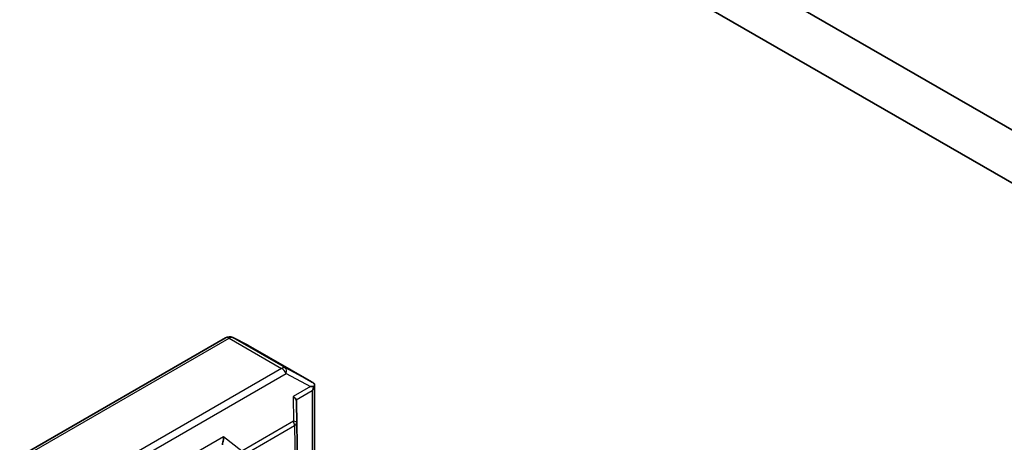
# Model space of a CAD drawing. Units: millimetres. Extents: x 0 to 11790, y 0 to 1967.
# Drawn here: x 1635 to 1667, y 307 to 321 of the extents above; entities that cross this region are included whole.
import ezdxf

# ---------------------------------------------------------------- set-up
doc = ezdxf.new("R2010")
doc.units = ezdxf.units.MM
doc.layers.add('Visible (ISO)', color=7, linetype='Continuous', lineweight=35)
doc.layers.add('Visible Narrow (ISO)', color=7, linetype='Continuous', lineweight=25)

msp = doc.modelspace()

# ---------------------------------------------------------------- linework, layer by layer
at = {"layer": 'Visible (ISO)'}
for p, q in [((1682.3027, 308.3288), (1649.9374, 327.0149)), ((1648.3062, 326.207), (1683.9339, 305.6374)), ((1641.555, 310.0148), (1634.7689, 306.0969)), ((1642.2944, 309.7742), (1641.7985, 310.0221)), ((1644.3927, 308.5633), (1642.308, 309.7668)), ((1644.4973, 308.4659), (1644.4973, 302.4245)), ((1643.9977, 301.7502), (1643.905, 307.8925))]:
    msp.add_line(p, q, dxfattribs=at)
for centre, start, end in [((1641.6835, 309.7921), 63.43562, 120), ((1642.1795, 309.5442), 60, 63.43562)]:
    msp.add_arc(centre, 0.2571, start, end, dxfattribs=at)
for centre, major_axis, ratio, start_param, end_param in [((1644.2206, 308.3642), (0.5251, 0.0091), 0.0782185, 1.0542996, 1.2887308), ((1644.2538, 308.3465), (0.4301, -0.2384), 0.5227383, 1.297431, 1.5721578), ((1644.2402, 308.3754), (0.1818, 0.3149), 0.5773503, 4.712389, 5.1214592), ((1643.6467, 308.0328), (0.2516, -0.1438), 0.4024987, 0.5548759, 1.1983771), ((1643.6508, 307.5453), (0.2158, 0.444), 0.3026251, 5.7431201, 6.0602861), ((1641.3486, 306.706), (-0.0209, -0.2939), 0.4900103, 1.1054507, 1.7489518), ((1641.7081, 306.4237), (0.1248, -0.2768), 0.8001954, 3.8652209, 4.1823869)]:
    msp.add_ellipse(centre, major_axis=major_axis, ratio=ratio, start_param=start_param, end_param=end_param, dxfattribs=at)
msp.add_open_spline([(1644.4793, 308.4044), (1644.4815, 308.4083), (1644.4834, 308.4121), (1644.4929, 308.4328), (1644.4976, 308.4525), (1644.4971, 308.4782), (1644.4945, 308.4895), (1644.4899, 308.4986)], degree=3, knots=[0.250886766, 0.250886766, 0.250886766, 0.250886766, 0.252877969, 0.252877969, 0.261958418, 0.261958418, 0.268388032, 0.268388032, 0.268388032, 0.268388032], dxfattribs=at)
at = {"layer": 'Visible Narrow (ISO)'}
for p, q in [((1634.8975, 306.0841), (1641.6835, 310.0021)), ((1641.6835, 310.0021), (1643.4109, 309.0048)), ((1643.5349, 309.0199), (1641.8076, 310.0172)), ((1641.8076, 310.0172), (1642.3035, 309.7693)), ((1642.3035, 309.7693), (1644.3779, 308.5716)), ((1643.4109, 309.0048), (1636.6249, 305.0869)), ((1644.3779, 308.5716), (1643.5349, 309.0199)), ((1636.7703, 304.9189), (1643.5564, 308.8368)), ((1643.5564, 308.8368), (1644.3661, 308.4062)), ((1644.3661, 308.4062), (1643.7921, 308.0748)), ((1643.891, 307.9639), (1644.422, 308.2705)), ((1644.422, 308.2705), (1644.422, 302.2581)), ((1643.7921, 308.0748), (1643.7991, 307.2623)), ((1643.9108, 307.2229), (1643.905, 307.8925)), ((1643.7991, 307.2623), (1642.0932, 306.2774)), ((1642.1296, 306.1304), (1643.8355, 307.1153)), ((1643.8355, 307.1153), (1643.9224, 301.3567)), ((1643.9977, 301.4617), (1643.9108, 307.2229)), ((1641.4941, 306.748), (1637.3372, 304.3481)), ((1642.0932, 306.2774), (1641.4941, 306.748))]:
    msp.add_line(p, q, dxfattribs=at)
for centre, major_axis, ratio, start_param, end_param in [((1641.6835, 309.7921), (-0.1286, 0.2227), 0.5773503, 5.4977871, 6.2831853), ((1641.6835, 309.7921), (0.1286, 0.2227), 0.5773503, 0.0346473, 0.7853982), ((1641.6835, 309.7921), (0.115, 0.23), 0.8160066, 6.2342356, 6.2831853), ((1642.1795, 309.5442), (0.115, 0.23), 0.8160066, 6.2342356, 6.2831853), ((1642.1795, 309.5442), (0.1286, 0.2227), 0.5773503, 0, 0.0346473), ((1643.4109, 308.7948), (0.1286, 0.2227), 0.5773503, 0.0346473, 0.7853982), ((1643.4109, 308.7948), (0.1286, -0.2227), 0.5773503, 1.4288993, 2.3561945), ((1643.4109, 308.7948), (0.1207, 0.227), 0.4634701, 5.134623, 6.251261), ((1643.6536, 307.2203), (0.1286, -0.2227), 0.5773503, 0.7853982, 1.4288993), ((1643.6536, 307.2203), (0.2571, 0.0022), 0.1923491, 0.0071878, 0.9678548), ((1643.6536, 307.2203), (0.2571, 0.0039), 0.5872385, 5.4889981, 6.2744709)]:
    msp.add_ellipse(centre, major_axis=major_axis, ratio=ratio, start_param=start_param, end_param=end_param, dxfattribs=at)

doc.saveas('drawing.dxf')
